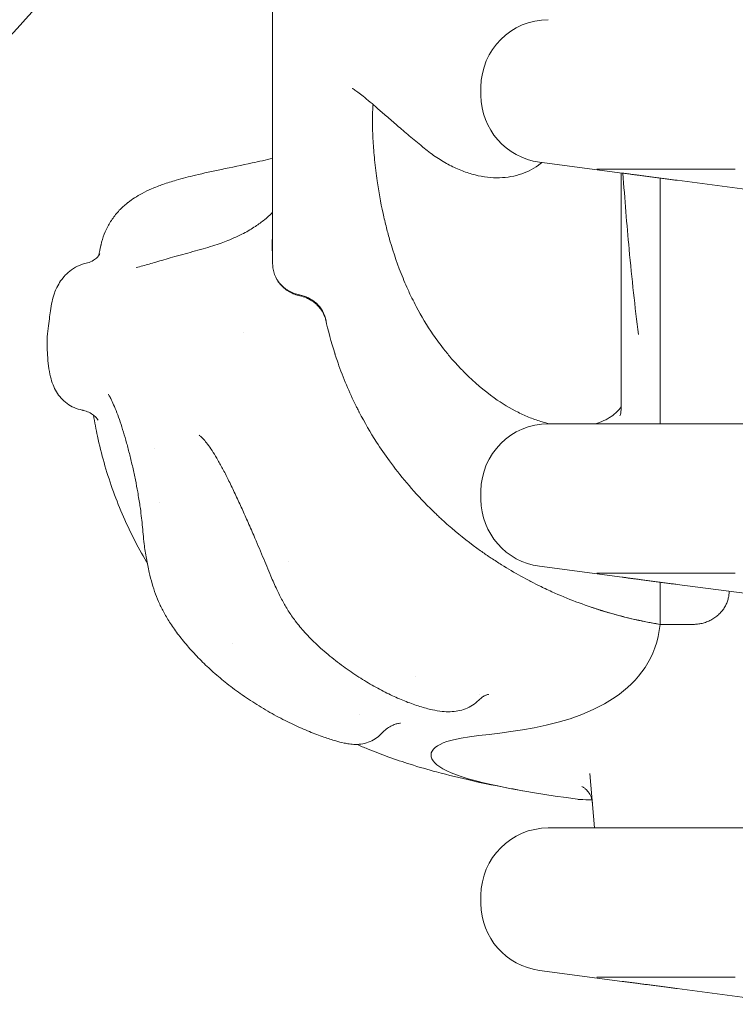
# Model space of a CAD drawing. Units: millimetres. Extents: x 40069 to 65407, y 10884 to 23095.
# Drawn here: x 61054 to 61372, y 18993 to 19432 of the extents above; entities that cross this region are included whole.
import ezdxf

# ---------------------------------------------------------------- set-up
doc = ezdxf.new("R2010")
doc.units = ezdxf.units.MM

msp = doc.modelspace()

# ---------------------------------------------------------------- linework, layer by layer
at = {"color": 0, "linetype": 'Continuous', "lineweight": 0, "extrusion": (0, 1, 0)}
for p, q in [((61259.13, 19401.8), (61259.13, 19398.1)), ((61233.79, 19374.6), (61233.39, 19374.93)), ((61322.09, 19363.49), (61285.2, 19368.36)), ((61310.75, 19365.28), (61372.45, 19365.28)), ((61409.58, 19351.94), (61346.53, 19360.26)), ((61166.31, 19323), (61166.31, 19325.38)), ((61289.13, 19251.8), (61644.33, 19251.8)), ((61259.13, 19221.8), (61259.13, 19218.1)), ((61322.09, 19183.49), (61285.2, 19188.36)), ((61310.75, 19185.28), (61372.45, 19185.28)), ((61409.58, 19171.94), (61346.53, 19180.26)), ((61369.73, 19177.2), (61369.7, 19176.64)), ((61369.73, 19177.2), (61369.7, 19176.64)), ((61353.72, 19162.48), (61338.9, 19162.48)), ((61353.72, 19162.48), (61338.9, 19162.48)), ((61309.76, 19071.8), (61307.64, 19096.01)), ((61289.13, 19071.8), (61659.13, 19071.8)), ((61259.13, 19041.8), (61259.13, 19038.1)), ((61322.09, 19003.49), (61285.2, 19008.36)), ((61310.75, 19005.28), (61372.45, 19005.28)), ((61399.56, 18993.26), (61346.53, 19000.26))]:
    msp.add_line(p, q, dxfattribs=at)
at = {"color": 0, "linetype": 'Continuous', "lineweight": 0, "extrusion": (0, 0, -1)}
for centre, start, end in [((-61289.13, 19401.8), 0, 90), ((-61289.13, 19398.1), 277.5203, 0), ((-61289.13, 19221.8), 0, 90), ((-61289.13, 19218.1), 277.5203, 0), ((-61289.13, 19041.8), 0, 90), ((-61289.13, 19038.1), 277.5203, 0)]:
    msp.add_arc(centre, 30, start, end, dxfattribs=at)
at = {"color": 0, "linetype": 'Continuous', "lineweight": 0}
for centre, major_axis, ratio, start_param, end_param in [((61076.67, 19335.52), (12.27, -8.62), 0.968358, -0.000068, 0.000046), ((61078.46, 19243.22), (3.5, 14.59), 0.98649, 0, 0.032635)]:
    msp.add_ellipse(centre, major_axis=major_axis, ratio=ratio, start_param=start_param, end_param=end_param, dxfattribs=at)
at = {"color": 0, "linetype": 'Continuous', "lineweight": 0, "extrusion": (0, 0, -1)}
msp.add_ellipse((61084.19, 19306.9), major_axis=(-12.35, 8.51), ratio=0.968967, start_param=0.000451, end_param=0.000574, dxfattribs=at)
at = {"color": 0, "linetype": 'Continuous', "lineweight": 0}
for points, knots in [([(61998.99, 19993.3), (61943.29, 19982.59), (61887.65, 19970.03), (61720.23, 19925.69), (61609.87, 19887.4), (61420.48, 19800.51), (61339.81, 19755.67), (61186.93, 19651.84), (61114.74, 19592.68), (60953.54, 19432.38), (60871.94, 19324.56), (60769.82, 19146.13), (60738.77, 19082.4), (60711.7, 19017.49)], [-167.593921, -167.593921, -167.593921, -167.593921, -150.659154, -150.659154, -116.222776, -116.222776, -88.673674, -88.673674, -61.124571, -61.124571, -21.04117, -21.04117, 0, 0, 0, 0]), ([(60788.57, 19009.73), (60836.56, 19122.8), (60896.84, 19230.49), (61019.09, 19393.4), (61073.04, 19453.63), (61181.88, 19555.32), (61235.32, 19598.14), (61319.53, 19656.26), (61348.35, 19674.67), (61424.98, 19720.01), (61473.81, 19745.42), (61603.92, 19805.08), (61687.08, 19835.46), (61846.08, 19882.15), (61922.2, 19899.84), (61998.99, 19913.88)], [-165.154784, -165.154784, -165.154784, -165.154784, -127.871257, -127.871257, -103.639918, -103.639918, -82.911934, -82.911934, -72.547942, -72.547942, -55.965556, -55.965556, -29.433737, -29.433737, -5.826476, -5.826476, -5.826476, -5.826476]), ([(61166.31, 19539.68), (61166.31, 19514.18), (61166.31, 19490.29), (61166.31, 19467.93), (61166.31, 19444.97), (61166.31, 19423.63), (61166.31, 19404.06), (61166.31, 19373.27), (61166.31, 19346.88), (61166.31, 19325.38)], [0.00594, 0.00594, 0.00594, 0.00594, 0.2787587, 0.2787587, 0.2787587, 0.5589332, 0.5589332, 0.5589332, 1, 1, 1, 1]), ([(61233.79, 19374.6), (61231.76, 19376.27), (61229.79, 19377.91), (61226.01, 19381.1), (61224.19, 19382.65), (61220.76, 19385.59), (61219.15, 19386.99), (61216.12, 19389.62), (61214.7, 19390.85), (61212.07, 19393.13), (61210.85, 19394.18), (61208.62, 19396.07), (61207.6, 19396.92), (61205.8, 19398.38), (61204.99, 19399.01), (61203.64, 19400.01), (61203.08, 19400.4), (61202.25, 19400.92), (61201.97, 19401.07), (61201.81, 19401.15), (61201.79, 19401.15), (61201.79, 19401.15)], [0, 0, 0, 0, 9.19784, 9.19784, 18.347442, 18.347442, 27.262948, 27.262948, 35.950254, 35.950254, 44.436024, 44.436024, 52.686592, 52.686592, 60.6349, 60.6349, 68.162159, 68.162159, 75.071986, 75.071986, 77.295939, 77.295939, 77.295939, 77.295939]), ([(61210.77, 19386.47), (61210.77, 19383.81), (61210.86, 19380.89), (61211.05, 19377.7), (61211.21, 19375.08), (61211.43, 19372.29), (61211.73, 19369.31), (61211.88, 19367.8), (61212.06, 19366.25), (61212.26, 19364.64), (61212.45, 19363.11), (61212.66, 19361.55), (61212.89, 19359.96), (61213.56, 19355.36), (61214.4, 19350.55), (61215.5, 19345.55), (61215.96, 19343.43), (61216.46, 19341.28), (61217.02, 19339.1), (61217.5, 19337.2), (61218.03, 19335.26), (61218.58, 19333.34), (61220.2, 19327.76), (61222.11, 19322.18), (61224.39, 19316.63), (61224.93, 19315.32), (61225.49, 19314.01), (61226.07, 19312.7), (61226.81, 19311.05), (61227.58, 19309.4), (61228.38, 19307.76), (61228.99, 19306.53), (61229.62, 19305.3), (61230.26, 19304.09), (61232.57, 19299.72), (61235.09, 19295.53), (61237.84, 19291.51), (61239.35, 19289.3), (61240.92, 19287.15), (61242.57, 19285.05), (61243.7, 19283.62), (61244.86, 19282.2), (61246.05, 19280.82), (61247.65, 19278.97), (61249.29, 19277.19), (61250.97, 19275.48), (61251.33, 19275.11), (61251.7, 19274.74), (61252.07, 19274.38), (61256.15, 19270.32), (61260.48, 19266.64), (61265.05, 19263.32)], [0, 0, 0, 0, 0.0148143, 0.0148143, 0.0148143, 0.0269861, 0.0269861, 0.0269861, 0.0331741, 0.0331741, 0.0331741, 0.0390953, 0.0390953, 0.0390953, 0.0562472, 0.0562472, 0.0562472, 0.0635012, 0.0635012, 0.0635012, 0.0698076, 0.0698076, 0.0698076, 0.088044, 0.088044, 0.088044, 0.0923484, 0.0923484, 0.0923484, 0.0977823, 0.0977823, 0.0977823, 0.1018571, 0.1018571, 0.1018571, 0.1165157, 0.1165157, 0.1165157, 0.1245528, 0.1245528, 0.1245528, 0.1300533, 0.1300533, 0.1300533, 0.1374108, 0.1374108, 0.1374108, 0.1390084, 0.1390084, 0.1390084, 0.1567341, 0.1567341, 0.1567341, 0.1567341]), ([(61286.28, 19368.21), (61286.07, 19368.05), (61285.87, 19367.88), (61284.42, 19366.74), (61283.08, 19365.86), (61280.28, 19364.34), (61278.79, 19363.68), (61275.72, 19362.62), (61274.12, 19362.21), (61270.82, 19361.62), (61269.11, 19361.45), (61265.61, 19361.35), (61263.82, 19361.43), (61260.18, 19361.85), (61258.32, 19362.19), (61254.59, 19363.12), (61252.71, 19363.72), (61248.92, 19365.18), (61247.02, 19366.05), (61243.23, 19368.03), (61241.34, 19369.15), (61237.55, 19371.67), (61235.65, 19373.08), (61233.79, 19374.6)], [12.247755, 12.247755, 12.247755, 12.247755, 13.346463, 13.346463, 20.003079, 20.003079, 26.703928, 26.703928, 33.476901, 33.476901, 40.414244, 40.414244, 47.509513, 47.509513, 54.784805, 54.784805, 62.207475, 62.207475, 69.812413, 69.812413, 77.589528, 77.589528, 85.724907, 85.724907, 85.724907, 85.724907]), ([(61104.75, 19352.43), (61105.9, 19353.17), (61107.02, 19353.82), (61109.57, 19355.19), (61110.98, 19355.86), (61114.1, 19357.22), (61115.79, 19357.86), (61119.44, 19359.14), (61121.39, 19359.74), (61126.16, 19361.12), (61128.98, 19361.84), (61135.64, 19363.43), (61139.52, 19364.27), (61147.98, 19366.07), (61152.59, 19367.01), (61160.24, 19368.65), (61163.31, 19369.33), (61166.31, 19370.02)], [0, 0, 0, 0, 10.003087, 10.003087, 23.051076, 23.051076, 39.207073, 39.207073, 58.519687, 58.519687, 85.936393, 85.936393, 121.858479, 121.858479, 162.605676, 162.605676, 189.613941, 189.613941, 189.613941, 189.613941]), ([(61321.53, 19258.5), (61321.53, 19260.19), (61321.53, 19261.89), (61321.53, 19268.76), (61321.53, 19274.02), (61321.53, 19284.94), (61321.53, 19290.6), (61321.53, 19302.15), (61321.53, 19308.03), (61321.53, 19320.01), (61321.53, 19326.1), (61321.53, 19338.48), (61321.53, 19344.77), (61321.53, 19355.25), (61321.53, 19359.39), (61321.53, 19363.56)], [0, 0, 0, 0, 10.000086, 10.000086, 40.00241, 40.00241, 71.040248, 71.040248, 102.018542, 102.018542, 132.928889, 132.928889, 163.724066, 163.724066, 183.415945, 183.415945, 183.415945, 183.415945]), ([(61329.99, 19362.45), (61329.45, 19362.52), (61328.9, 19362.59), (61327.82, 19362.73), (61327.28, 19362.8), (61326.21, 19362.94), (61325.68, 19363.01), (61324.64, 19363.15), (61324.12, 19363.22), (61323.09, 19363.35), (61322.58, 19363.42), (61322.09, 19363.49)], [0, 0, 0, 0, 1.646819, 1.646819, 3.293638, 3.293638, 4.940457, 4.940457, 6.587277, 6.587277, 8.234096, 8.234096, 8.234096, 8.234096]), ([(61322.38, 19363.45), (61323.19, 19351.85), (61324.11, 19340.54), (61326.36, 19316.43), (61327.74, 19303.77), (61329.27, 19291.57)], [0.0939923, 0.0939923, 0.0939923, 0.0939923, 0.1474404, 0.1474404, 0.2110911, 0.2110911, 0.2110911, 0.2110911]), ([(61335.5, 19361.72), (61335.13, 19361.77), (61334.77, 19361.82), (61334.03, 19361.91), (61333.66, 19361.96), (61332.93, 19362.06), (61332.56, 19362.11), (61331.83, 19362.2), (61331.46, 19362.25), (61330.72, 19362.35), (61330.36, 19362.4), (61329.99, 19362.45)], [0, 0, 0, 0, 1.11358, 1.11358, 2.227161, 2.227161, 3.340741, 3.340741, 4.454322, 4.454322, 5.567902, 5.567902, 5.567902, 5.567902]), ([(61346.53, 19360.26), (61345.85, 19360.35), (61345.15, 19360.44), (61343.72, 19360.63), (61343, 19360.73), (61341.54, 19360.92), (61340.79, 19361.02), (61339.29, 19361.22), (61338.53, 19361.32), (61337.01, 19361.52), (61336.25, 19361.62), (61335.5, 19361.72)], [21.227981, 21.227981, 21.227981, 21.227981, 23.51459, 23.51459, 25.801199, 25.801199, 28.087807, 28.087807, 30.374416, 30.374416, 32.661024, 32.661024, 32.661024, 32.661024]), ([(61338.9, 19361.27), (61338.9, 19355.22), (61338.9, 19349.26), (61338.9, 19340.32), (61338.9, 19315.09), (61338.9, 19291.48), (61338.9, 19266.81), (61338.9, 19260), (61338.9, 19253.37), (61338.9, 19251.8)], [0.1921432, 0.1921432, 0.1921432, 0.1921432, 0.25, 0.25, 0.28, 0.5, 0.5, 0.56, 0.5788621, 0.5788621, 0.5788621, 0.5788621]), ([(61088.82, 19326.73), (61089.11, 19328.21), (61089.41, 19329.67), (61089.75, 19331.17), (61089.76, 19331.22), (61089.78, 19331.29), (61089.78, 19331.3), (61089.78, 19331.31), (61089.78, 19331.31), (61089.78, 19331.32), (61089.79, 19331.33), (61089.79, 19331.34), (61089.79, 19331.34), (61089.79, 19331.34), (61089.79, 19331.35), (61089.82, 19331.47), (61089.85, 19331.61), (61089.93, 19331.93), (61089.97, 19332.11), (61090.15, 19332.82), (61090.3, 19333.35), (61090.95, 19335.45), (61091.55, 19337.01), (61093, 19340.05), (61093.86, 19341.54), (61095.77, 19344.32), (61096.82, 19345.64), (61099.05, 19348.03), (61100.2, 19349.09), (61101.56, 19350.17), (61101.68, 19350.27), (61101.81, 19350.36)], [28.504036, 28.504036, 28.504036, 28.504036, 35.879006, 35.879006, 36.14232, 36.14232, 36.191691, 36.191691, 36.199592, 36.199592, 36.230853, 36.230853, 36.238666, 36.238666, 36.24648, 36.24648, 36.751877, 36.751877, 37.380316, 37.380316, 39.266038, 39.266038, 44.783655, 44.783655, 50.27093, 50.27093, 55.571416, 55.571416, 60.372744, 60.372744, 60.849981, 60.849981, 60.849981, 60.849981]), ([(61143.41, 19332.33), (61144.4, 19332.68), (61145.39, 19333.05), (61148.82, 19334.43), (61151.17, 19335.5), (61155.25, 19337.63), (61157, 19338.66), (61160.08, 19340.69), (61161.42, 19341.68), (61163.85, 19343.68), (61164.94, 19344.69), (61166.04, 19345.83), (61166.18, 19345.97), (61166.31, 19346.11)], [0, 0, 0, 0, 10.000182, 10.000182, 35.471802, 35.471802, 58.063411, 58.063411, 78.708783, 78.708783, 99.636138, 99.636138, 102.589724, 102.589724, 102.589724, 102.589724]), ([(61105.46, 19321.38), (61106.43, 19321.63), (61107.45, 19321.9), (61110.33, 19322.69), (61112.25, 19323.24), (61116.62, 19324.51), (61119.1, 19325.25), (61124.7, 19326.85), (61127.8, 19327.68), (61133.83, 19329.33), (61136.81, 19330.16), (61140.91, 19331.46), (61142.16, 19331.88), (61143.41, 19332.33)], [0, 0, 0, 0, 10.001042, 10.001042, 27.537086, 27.537086, 48.460821, 48.460821, 73.533828, 73.533828, 99.952748, 99.952748, 112.286141, 112.286141, 112.286141, 112.286141]), ([(61166.31, 19324.86), (61166.27, 19325.79), (61166.23, 19326.72), (61166.18, 19328.6), (61166.15, 19329.55), (61166.13, 19331.44), (61166.13, 19332.39), (61166.12, 19333.34)], [0.221549519, 0.221549519, 0.221549519, 0.221549519, 0.22452212, 0.22452212, 0.227541491, 0.227541491, 0.230560862, 0.230560862, 0.230560862, 0.230560862]), ([(61083.15, 19323.29), (61084.09, 19323.51), (61085.04, 19323.87), (61086.64, 19324.72), (61087.3, 19325.21), (61088.25, 19326.05), (61088.57, 19326.41), (61088.84, 19326.76), (61088.94, 19326.89), (61088.94, 19326.9)], [0, 0, 0, 0, 6.830059, 6.830059, 13.38446, 13.38446, 19.428875, 19.428875, 21.372307, 21.372307, 21.372307, 21.372307]), ([(61071.84, 19315.42), (61071.85, 19315.43), (61071.85, 19315.44), (61071.87, 19315.46), (61071.88, 19315.47), (61071.91, 19315.51), (61071.93, 19315.55), (61072.02, 19315.68), (61072.09, 19315.77), (61072.37, 19316.16), (61072.59, 19316.45), (61073.52, 19317.59), (61074.31, 19318.43), (61076.18, 19320.07), (61077.29, 19320.85), (61079.61, 19322.13), (61080.81, 19322.63), (61082.4, 19323.11), (61082.78, 19323.21), (61083.15, 19323.29)], [0, 0, 0, 0, 0.060984, 0.060984, 0.12496, 0.12496, 0.316888, 0.316888, 0.892681, 0.892681, 2.620321, 2.620321, 7.811917, 7.811917, 13.585181, 13.585181, 19.061146, 19.061146, 20.725118, 20.725118, 20.725118, 20.725118]), ([(61166.31, 19323), (61166.31, 19322.2), (61166.38, 19321.4), (61166.67, 19319.83), (61166.89, 19319.06), (61167.46, 19317.53), (61167.82, 19316.81), (61168.65, 19315.42), (61169.13, 19314.75), (61170.22, 19313.5), (61170.81, 19312.92), (61171.78, 19312.14), (61172.11, 19311.89), (61172.8, 19311.42), (61173.16, 19311.19), (61174.27, 19310.56), (61175.03, 19310.21), (61176.62, 19309.62), (61177.43, 19309.39), (61178.28, 19309.23)], [0.00000006, 0.00000006, 0.00000006, 0.00000006, 0.00255862, 0.00255862, 0.00511725, 0.00511725, 0.00767587, 0.00767587, 0.01023449, 0.01023449, 0.01279311, 0.01279311, 0.01407243, 0.01407243, 0.01535174, 0.01535174, 0.01791036, 0.01791036, 0.02046898, 0.02046898, 0.02046898, 0.02046898]), ([(61065.8, 19289.32), (61065.95, 19290.98), (61066.11, 19292.66), (61066.46, 19295.75), (61066.63, 19297.17), (61066.98, 19299.76), (61067.15, 19300.94), (61067.55, 19303.52), (61067.77, 19304.86), (61068.34, 19307.61), (61068.69, 19308.85), (61069.4, 19310.88), (61069.76, 19311.73), (61070.67, 19313.59), (61071.26, 19314.58), (61071.84, 19315.42)], [0, 0, 0, 0, 5.018237, 5.018237, 9.375707, 9.375707, 13.305834, 13.305834, 18.155011, 18.155011, 23.059407, 23.059407, 26.996593, 26.996593, 32.083169, 32.083169, 32.083169, 32.083169]), ([(61178.43, 19308.8), (61177.62, 19308.97), (61176.83, 19309.2), (61175.31, 19309.78), (61174.57, 19310.13), (61173.14, 19310.93), (61172.47, 19311.39), (61171.22, 19312.39), (61170.64, 19312.93), (61169.83, 19313.82), (61169.57, 19314.13), (61169.09, 19314.75), (61168.86, 19315.07), (61168.41, 19315.77), (61168.19, 19316.15), (61167.99, 19316.53)], [0.00520064, 0.00520064, 0.00520064, 0.00520064, 0.00766893, 0.00766893, 0.01013723, 0.01013723, 0.01260552, 0.01260552, 0.01507382, 0.01507382, 0.01630797, 0.01630797, 0.01754211, 0.01754211, 0.01891933, 0.01891933, 0.01891933, 0.01891933]), ([(61178.28, 19309.23), (61179.63, 19308.97), (61181, 19308.52), (61182.3, 19307.88), (61183.56, 19307.25), (61184.75, 19306.44), (61185.78, 19305.48), (61186.87, 19304.48), (61187.79, 19303.32), (61188.49, 19302.09), (61189.19, 19300.86), (61189.67, 19299.56), (61189.95, 19298.28)], [0.204157, 0.204157, 0.204157, 0.204157, 0.496159, 0.496159, 0.496159, 0.779501, 0.779501, 0.779501, 1.075833, 1.075833, 1.075833, 1.372165, 1.372165, 1.372165, 1.372165]), ([(61178.43, 19308.8), (61179.47, 19308.58), (61180.47, 19308.26), (61181.42, 19307.85), (61182.03, 19307.59), (61182.63, 19307.29), (61183.2, 19306.95), (61183.36, 19306.85), (61183.53, 19306.76), (61183.68, 19306.65), (61184.12, 19306.38), (61184.53, 19306.08), (61184.93, 19305.77), (61185.32, 19305.46), (61185.7, 19305.13), (61186.05, 19304.79), (61186.68, 19304.19), (61187.25, 19303.53), (61187.76, 19302.83), (61187.83, 19302.73), (61187.9, 19302.63), (61187.97, 19302.53), (61188.5, 19301.76), (61188.95, 19300.94), (61189.32, 19300.08)], [0, 0, 0, 0, 0.00315146, 0.00315146, 0.00315146, 0.0051626, 0.0051626, 0.0051626, 0.00573224, 0.00573224, 0.00573224, 0.00729671, 0.00729671, 0.00729671, 0.00883015, 0.00883015, 0.00883015, 0.01150979, 0.01150979, 0.01150979, 0.01190035, 0.01190035, 0.01190035, 0.01484476, 0.01484476, 0.01484476, 0.01484476]), ([(61189.32, 19300.08), (61189.59, 19299.44), (61189.81, 19298.78), (61189.98, 19298.11), (61190.01, 19297.97), (61190.05, 19297.82), (61190.08, 19297.67)], [0.014713831, 0.014713831, 0.014713831, 0.014713831, 0.016886929, 0.016886929, 0.016886929, 0.017361345, 0.017361345, 0.017361345, 0.017361345]), ([(61338.9, 19162.48), (61330.39, 19163.89), (61322.03, 19165.84), (61313.82, 19168.34), (61313.6, 19168.41), (61313.38, 19168.48), (61313.16, 19168.55), (61313.01, 19168.59), (61312.87, 19168.64), (61312.72, 19168.68), (61312.63, 19168.71), (61312.54, 19168.74), (61312.45, 19168.77), (61305.02, 19171.09), (61297.79, 19173.84), (61290.75, 19177.01), (61289.75, 19177.46), (61288.75, 19177.93), (61287.75, 19178.4), (61287.45, 19178.54), (61287.15, 19178.68), (61286.85, 19178.82), (61286.69, 19178.9), (61286.53, 19178.98), (61286.37, 19179.05), (61286.22, 19179.13), (61286.06, 19179.2), (61285.9, 19179.28), (61279.84, 19182.22), (61273.97, 19185.47), (61268.3, 19189.01), (61266.75, 19189.98), (61265.2, 19190.98), (61263.68, 19192), (61263.11, 19192.38), (61262.54, 19192.76), (61261.98, 19193.15), (61261.66, 19193.36), (61261.35, 19193.58), (61261.03, 19193.8), (61260.34, 19194.27), (61259.66, 19194.75), (61258.98, 19195.24), (61254.52, 19198.41), (61250.23, 19201.77), (61246.11, 19205.3), (61244.21, 19206.93), (61242.35, 19208.6), (61240.52, 19210.3), (61240.04, 19210.75), (61239.56, 19211.2), (61239.09, 19211.65), (61238.61, 19212.11), (61238.13, 19212.58), (61237.65, 19213.04), (61234.34, 19216.27), (61231.17, 19219.61), (61228.14, 19223.06), (61225.34, 19226.26), (61222.65, 19229.55), (61220.09, 19232.94), (61219.49, 19233.74), (61218.9, 19234.53), (61218.32, 19235.33), (61216.33, 19238.06), (61214.42, 19240.86), (61212.59, 19243.69), (61209.83, 19247.99), (61207.27, 19252.4), (61204.92, 19256.93), (61204.73, 19257.29), (61204.54, 19257.66), (61204.35, 19258.02), (61204.06, 19258.59), (61203.78, 19259.15), (61203.5, 19259.71), (61200.4, 19265.95), (61197.71, 19272.33), (61195.43, 19278.86), (61195.06, 19279.91), (61194.7, 19280.97), (61194.35, 19282.03), (61194.27, 19282.29), (61194.18, 19282.55), (61194.1, 19282.81), (61194.05, 19282.97), (61194, 19283.12), (61193.95, 19283.27), (61192.38, 19288.23), (61191.04, 19293.23), (61189.95, 19298.28)], [0, 0, 0, 0, 0.1185667, 0.1185667, 0.1185667, 0.1217295, 0.1217295, 0.1217295, 0.1238199, 0.1238199, 0.1238199, 0.1251622, 0.1251622, 0.1251622, 0.2280837, 0.2280837, 0.2280837, 0.2427569, 0.2427569, 0.2427569, 0.247195, 0.247195, 0.247195, 0.2495477, 0.2495477, 0.2495477, 0.2517961, 0.2517961, 0.2517961, 0.3388884, 0.3388884, 0.3388884, 0.3628311, 0.3628311, 0.3628311, 0.3717349, 0.3717349, 0.3717349, 0.376709, 0.376709, 0.376709, 0.3873948, 0.3873948, 0.3873948, 0.4575372, 0.4575372, 0.4575372, 0.4898518, 0.4898518, 0.4898518, 0.4983335, 0.4983335, 0.4983335, 0.5069093, 0.5069093, 0.5069093, 0.566417, 0.566417, 0.566417, 0.6216071, 0.6216071, 0.6216071, 0.6345391, 0.6345391, 0.6345391, 0.6790118, 0.6790118, 0.6790118, 0.7463923, 0.7463923, 0.7463923, 0.7518755, 0.7518755, 0.7518755, 0.760387, 0.760387, 0.760387, 0.8544604, 0.8544604, 0.8544604, 0.869625, 0.869625, 0.869625, 0.8733406, 0.8733406, 0.8733406, 0.8755488, 0.8755488, 0.8755488, 0.9485339, 0.9485339, 0.9485339, 0.9485339]), ([(61081.42, 19257.92), (61080.22, 19258.15), (61079.02, 19258.52), (61076.75, 19259.51), (61075.67, 19260.14), (61073.73, 19261.56), (61072.83, 19262.38), (61071.24, 19264.15), (61070.56, 19265.1), (61069.37, 19267.07), (61068.87, 19268.11), (61068, 19270.32), (61067.63, 19271.52), (61066.96, 19274.26), (61066.69, 19275.86), (61066.26, 19279.1), (61066.11, 19280.74), (61065.9, 19283.89), (61065.84, 19285.39), (61065.8, 19287.7), (61065.8, 19288.5), (61065.8, 19289.3)], [0, 0, 0, 0, 4.397763, 4.397763, 8.675215, 8.675215, 12.936977, 12.936977, 17.247879, 17.247879, 21.76407, 21.76407, 26.866553, 26.866553, 33.048657, 33.048657, 38.631113, 38.631113, 43.249745, 43.249745, 45.666234, 45.666234, 45.666234, 45.666234]), ([(61215.1, 19114.12), (61214.35, 19113.29), (61213.51, 19112.53), (61211.7, 19111.25), (61210.73, 19110.7), (61208.66, 19109.82), (61207.55, 19109.49), (61205.35, 19109.08), (61204.25, 19109), (61202.22, 19109.01), (61201.3, 19109.1), (61199.65, 19109.33), (61198.89, 19109.47), (61196.88, 19109.9), (61195.67, 19110.21), (61192.69, 19111.05), (61190.92, 19111.63), (61187.01, 19112.99), (61184.88, 19113.81), (61180.37, 19115.66), (61177.99, 19116.71), (61173.08, 19119.02), (61170.56, 19120.29), (61165.43, 19123.06), (61162.83, 19124.55), (61157.73, 19127.68), (61155.24, 19129.31), (61150.47, 19132.64), (61148.19, 19134.34), (61143.89, 19137.74), (61141.86, 19139.45), (61138.03, 19142.87), (61136.22, 19144.57), (61132.74, 19148.06), (61131.07, 19149.84), (61127.9, 19153.42), (61126.4, 19155.22), (61123.64, 19158.76), (61122.37, 19160.5), (61120.13, 19163.86), (61119.15, 19165.47), (61117.42, 19168.55), (61116.67, 19170.04), (61115.31, 19173.01), (61114.7, 19174.5), (61113.57, 19177.54), (61113.07, 19179.09), (61112.13, 19182.3), (61111.71, 19183.96), (61110.85, 19187.68), (61110.45, 19189.69), (61109.68, 19193.94), (61109.33, 19196.15), (61108.69, 19201.28), (61108.48, 19204.06), (61107.95, 19209.46), (61107.65, 19212.2), (61106.92, 19217.19), (61106.57, 19219.27), (61105.87, 19223.18), (61105.53, 19224.99), (61104.78, 19228.68), (61104.38, 19230.56), (61103.54, 19234.28), (61103.1, 19236.13), (61102.2, 19239.74), (61101.74, 19241.51), (61100.8, 19244.9), (61100.32, 19246.54), (61099.36, 19249.68), (61098.87, 19251.2), (61097.89, 19254.07), (61097.4, 19255.44), (61096.42, 19258), (61095.94, 19259.2), (61095.02, 19261.31), (61094.58, 19262.25), (61093.84, 19263.68), (61093.53, 19264.22), (61093.15, 19264.82), (61093.06, 19264.93), (61093.06, 19264.93)], [0, 0, 0, 0, 3.348389, 3.348389, 6.668653, 6.668653, 10.125185, 10.125185, 13.54473, 13.54473, 16.743918, 16.743918, 19.839896, 19.839896, 24.97391, 24.97391, 32.180628, 32.180628, 40.534428, 40.534428, 49.638444, 49.638444, 59.16988, 59.16988, 68.973149, 68.973149, 78.407867, 78.407867, 87.165883, 87.165883, 95.172438, 95.172438, 102.61916, 102.61916, 109.947864, 109.947864, 117.044101, 117.044101, 123.756042, 123.756042, 129.922123, 129.922123, 135.724106, 135.724106, 141.75536, 141.75536, 148.337082, 148.337082, 155.75495, 155.75495, 165.222801, 165.222801, 174.976758, 174.976758, 187.93709, 187.93709, 200.002877, 200.002877, 207.695548, 207.695548, 213.875312, 213.875312, 219.939248, 219.939248, 225.698952, 225.698952, 231.152838, 231.152838, 236.289999, 236.289999, 241.28989, 241.28989, 246.194134, 246.194134, 251.058891, 251.058891, 255.675587, 255.675587, 259.73087, 259.73087, 262.880958, 262.880958, 262.880958, 262.880958]), ([(61265.05, 19263.32), (61268.54, 19260.84), (61272.07, 19258.72), (61277.43, 19256.05), (61279.22, 19255.24), (61281.92, 19254.17), (61282.82, 19253.84), (61284.63, 19253.22), (61285.52, 19252.93), (61287.53, 19252.34), (61288.64, 19252.05), (61289.74, 19251.8)], [0, 0, 0, 0, 0.01350753, 0.01350753, 0.02026129, 0.02026129, 0.02363817, 0.02363817, 0.02701506, 0.02701506, 0.03128425, 0.03128425, 0.03128425, 0.03128425]), ([(61088.59, 19253.39), (61088.59, 19253.39), (61088.59, 19253.41), (61088.53, 19253.5), (61088.41, 19253.7), (61087.96, 19254.28), (61087.63, 19254.65), (61086.75, 19255.46), (61086.19, 19255.9), (61084.85, 19256.74), (61084.05, 19257.14), (61082.79, 19257.58), (61082.38, 19257.7), (61081.96, 19257.8)], [3.075623, 3.075623, 3.075623, 3.075623, 4.393011, 4.393011, 8.686709, 8.686709, 12.813974, 12.813974, 16.95488, 16.95488, 21.414397, 21.414397, 23.558051, 23.558051, 23.558051, 23.558051]), ([(61309.99, 19251.8), (61311.37, 19252.19), (61312.66, 19252.67), (61314.46, 19253.5), (61315.02, 19253.79), (61316.09, 19254.4), (61316.61, 19254.72), (61318.08, 19255.73), (61318.97, 19256.46), (61320.42, 19257.9), (61321.01, 19258.58), (61321.53, 19259.3)], [0.06046553, 0.06046553, 0.06046553, 0.06046553, 0.06753764, 0.06753764, 0.07091452, 0.07091452, 0.0742914, 0.0742914, 0.08104517, 0.08104517, 0.08653546, 0.08653546, 0.08653546, 0.08653546]), ([(61321.06, 19255.4), (61321.32, 19256.2), (61321.48, 19257.05), (61321.53, 19258.17), (61321.53, 19258.33), (61321.53, 19258.5)], [0, 0, 0, 0, 10.007625, 10.007625, 11.633429, 11.633429, 11.633429, 11.633429]), ([(61110.45, 19189.77), (61110.33, 19189.97), (61110.22, 19190.16), (61108.07, 19193.8), (61106.15, 19197.32), (61102.54, 19204.44), (61100.85, 19208.06), (61097.69, 19215.42), (61096.22, 19219.17), (61093.52, 19226.77), (61092.29, 19230.63), (61090.08, 19238.41), (61089.11, 19242.32), (61087.59, 19249.37), (61087, 19252.51), (61086.49, 19255.65)], [256.404354, 256.404354, 256.404354, 256.404354, 257.104622, 257.104622, 269.314691, 269.314691, 281.423812, 281.423812, 293.620244, 293.620244, 305.870708, 305.870708, 318.047984, 318.047984, 327.658242, 327.658242, 327.658242, 327.658242]), ([(61258.14, 19128.71), (61257.29, 19127.86), (61256.34, 19127.1), (61254.35, 19125.83), (61253.29, 19125.3), (61251.12, 19124.46), (61249.99, 19124.14), (61247.72, 19123.72), (61246.56, 19123.61), (61244.21, 19123.54), (61243.01, 19123.6), (61240.37, 19123.87), (61238.94, 19124.11), (61235.66, 19124.81), (61233.81, 19125.31), (61229.94, 19126.52), (61227.9, 19127.24), (61223.8, 19128.86), (61221.73, 19129.75), (61217.49, 19131.73), (61215.31, 19132.83), (61210.89, 19135.23), (61208.64, 19136.54), (61204.1, 19139.36), (61201.81, 19140.88), (61197.22, 19144.13), (61194.92, 19145.87), (61190.42, 19149.5), (61188.21, 19151.41), (61184.2, 19155.16), (61182.36, 19157), (61179.13, 19160.56), (61177.71, 19162.27), (61175.28, 19165.51), (61174.23, 19167.03), (61172.32, 19170.06), (61171.45, 19171.59), (61169.75, 19174.74), (61168.94, 19176.38), (61167.24, 19180), (61166.37, 19181.99), (61164.29, 19186.86), (61163.1, 19189.77), (61160.6, 19195.79), (61159.28, 19198.93), (61156.96, 19204.28), (61156.01, 19206.45), (61154.15, 19210.63), (61153.24, 19212.65), (61151.42, 19216.66), (61150.49, 19218.67), (61148.66, 19222.56), (61147.75, 19224.46), (61146, 19228.02), (61145.15, 19229.7), (61143.52, 19232.8), (61142.73, 19234.24), (61141.24, 19236.81), (61140.54, 19237.98), (61139.15, 19240.14), (61138.47, 19241.14), (61137.19, 19242.91), (61136.58, 19243.69), (61135.49, 19244.98), (61135, 19245.5), (61134.21, 19246.27), (61133.9, 19246.53), (61133.59, 19246.77), (61133.53, 19246.81), (61133.53, 19246.81)], [0, 0, 0, 0, 3.803276, 3.803276, 7.613879, 7.613879, 11.557377, 11.557377, 15.708682, 15.708682, 20.296513, 20.296513, 25.968767, 25.968767, 33.148928, 33.148928, 40.792625, 40.792625, 48.373167, 48.373167, 56.294986, 56.294986, 64.482942, 64.482942, 72.981574, 72.981574, 81.757152, 81.757152, 90.517527, 90.517527, 98.270493, 98.270493, 104.9667, 104.9667, 110.664879, 110.664879, 116.338703, 116.338703, 122.492797, 122.492797, 130.07356, 130.07356, 141.002374, 141.002374, 152.037645, 152.037645, 159.326546, 159.326546, 165.965382, 165.965382, 172.574993, 172.574993, 178.922654, 178.922654, 184.820687, 184.820687, 190.306807, 190.306807, 195.375489, 195.375489, 200.534381, 200.534381, 205.614325, 205.614325, 210.561446, 210.561446, 215.232136, 215.232136, 218.374683, 218.374683, 218.374683, 218.374683]), ([(61329.99, 19182.45), (61329.45, 19182.52), (61328.9, 19182.59), (61327.82, 19182.73), (61327.28, 19182.8), (61326.21, 19182.94), (61325.68, 19183.01), (61324.64, 19183.15), (61324.12, 19183.22), (61323.09, 19183.35), (61322.58, 19183.42), (61322.09, 19183.49)], [0, 0, 0, 0, 1.646819, 1.646819, 3.293638, 3.293638, 4.940457, 4.940457, 6.587277, 6.587277, 8.234096, 8.234096, 8.234096, 8.234096]), ([(61335.5, 19181.72), (61335.13, 19181.77), (61334.77, 19181.82), (61334.03, 19181.91), (61333.66, 19181.96), (61332.93, 19182.06), (61332.56, 19182.11), (61331.83, 19182.2), (61331.46, 19182.25), (61330.72, 19182.35), (61330.36, 19182.4), (61329.99, 19182.45)], [0, 0, 0, 0, 1.11358, 1.11358, 2.227161, 2.227161, 3.340741, 3.340741, 4.454322, 4.454322, 5.567902, 5.567902, 5.567902, 5.567902]), ([(61346.53, 19180.26), (61345.85, 19180.35), (61345.15, 19180.44), (61343.72, 19180.63), (61343, 19180.73), (61341.54, 19180.92), (61340.79, 19181.02), (61339.29, 19181.22), (61338.53, 19181.32), (61337.01, 19181.52), (61336.25, 19181.62), (61335.5, 19181.72)], [21.227981, 21.227981, 21.227981, 21.227981, 23.51459, 23.51459, 25.801199, 25.801199, 28.087807, 28.087807, 30.374416, 30.374416, 32.661024, 32.661024, 32.661024, 32.661024]), ([(61338.9, 19162.48), (61337.51, 19147.43), (61309.1, 19112.31), (61235.8, 19116.06), (61233.57, 19096.17), (61275.02, 19088.42), (61302.11, 19084.58)], [0, 0, 0, 0, 0.140051, 0.4770368, 0.6889194, 0.9082207, 0.9082207, 0.9082207, 0.9082207]), ([(61260.28, 19130.4), (61259.76, 19130.08), (61259.17, 19129.66), (61258.44, 19129.01), (61258.3, 19128.87), (61258.16, 19128.73)], [0, 0, 0, 0, 3.481848, 3.481848, 4.349057, 4.349057, 4.349057, 4.349057]), ([(61262.45, 19131.32), (61262.45, 19131.32), (61262.42, 19131.32), (61262.22, 19131.27), (61261.93, 19131.19), (61261.17, 19130.88), (61260.75, 19130.68), (61260.28, 19130.4)], [7.047285, 7.047285, 7.047285, 7.047285, 8.878895, 8.878895, 12.719236, 12.719236, 15.817016, 15.817016, 15.817016, 15.817016]), ([(61223.31, 19118.5), (61223.31, 19118.5), (61223.3, 19118.5), (61223.17, 19118.49), (61222.88, 19118.47), (61221.99, 19118.31), (61221.46, 19118.18), (61220.29, 19117.79), (61219.66, 19117.52), (61218.31, 19116.82), (61217.59, 19116.35), (61216.27, 19115.32), (61215.66, 19114.75), (61215.11, 19114.13)], [2.749498, 2.749498, 2.749498, 2.749498, 3.703479, 3.703479, 7.000441, 7.000441, 9.629681, 9.629681, 12.157053, 12.157053, 15.024405, 15.024405, 17.669307, 17.669307, 17.669307, 17.669307]), ([(61277.61, 19088.41), (61275.74, 19088.74), (61273.88, 19089.08), (61266.39, 19090.47), (61260.75, 19091.6), (61249.89, 19094.03), (61244.7, 19095.29), (61235.53, 19097.77), (61231.63, 19098.9), (61224.38, 19101.19), (61221.07, 19102.3), (61214.69, 19104.6), (61211.63, 19105.77), (61206.96, 19107.67), (61205.39, 19108.33), (61203.81, 19109.01)], [0, 0, 0, 0, 10.000044, 10.000044, 40.00329, 40.00329, 66.306329, 66.306329, 84.851592, 84.851592, 99.756681, 99.756681, 112.852257, 112.852257, 119.355355, 119.355355, 119.355355, 119.355355]), ([(61308.78, 19083.02), (61308.7, 19083.94), (61308.48, 19084.84), (61307.83, 19086.48), (61307.4, 19087.22), (61306.5, 19088.42), (61306.02, 19088.89), (61305.22, 19089.57), (61304.88, 19089.79), (61304.38, 19090.09), (61304.21, 19090.17), (61304.06, 19090.24), (61304.03, 19090.25), (61304.03, 19090.25)], [0, 0, 0, 0, 3.246908, 3.246908, 6.466152, 6.466152, 9.577418, 9.577418, 12.5373, 12.5373, 15.589928, 15.589928, 17.654458, 17.654458, 17.654458, 17.654458]), ([(61302.11, 19084.58), (61302.3, 19084.55), (61302.47, 19084.53), (61302.62, 19084.51), (61302.77, 19084.49), (61302.89, 19084.47), (61302.98, 19084.47), (61303.02, 19084.46), (61303.05, 19084.46), (61303.07, 19084.46)], [0, 0, 0, 0, 0.001108403, 0.001108403, 0.001108403, 0.002216806, 0.002216806, 0.002216806, 0.002692395, 0.002692395, 0.002692395, 0.002692395]), ([(61329.99, 19002.45), (61329.45, 19002.52), (61328.9, 19002.59), (61327.82, 19002.73), (61327.28, 19002.8), (61326.21, 19002.94), (61325.68, 19003.01), (61324.64, 19003.15), (61324.12, 19003.22), (61323.09, 19003.35), (61322.58, 19003.42), (61322.09, 19003.49)], [0, 0, 0, 0, 1.646819, 1.646819, 3.293638, 3.293638, 4.940457, 4.940457, 6.587277, 6.587277, 8.234096, 8.234096, 8.234096, 8.234096]), ([(61335.5, 19001.72), (61335.13, 19001.77), (61334.77, 19001.82), (61334.03, 19001.91), (61333.66, 19001.96), (61332.93, 19002.06), (61332.56, 19002.11), (61331.83, 19002.2), (61331.46, 19002.25), (61330.72, 19002.35), (61330.36, 19002.4), (61329.99, 19002.45)], [0, 0, 0, 0, 1.11358, 1.11358, 2.227161, 2.227161, 3.340741, 3.340741, 4.454322, 4.454322, 5.567902, 5.567902, 5.567902, 5.567902]), ([(61346.53, 19000.26), (61345.85, 19000.35), (61345.15, 19000.44), (61343.72, 19000.63), (61343, 19000.73), (61341.54, 19000.92), (61340.79, 19001.02), (61339.29, 19001.22), (61338.53, 19001.32), (61337.01, 19001.52), (61336.25, 19001.62), (61335.5, 19001.72)], [21.227981, 21.227981, 21.227981, 21.227981, 23.51459, 23.51459, 25.801199, 25.801199, 28.087807, 28.087807, 30.374416, 30.374416, 32.661024, 32.661024, 32.661024, 32.661024])]:
    msp.add_open_spline(points, degree=3, knots=knots, dxfattribs=at)
for points in [[(61211.06, 19394), (61210.86, 19391.99), (61210.77, 19389.65), (61210.77, 19386.96)], [(61210.77, 19386.96), (61210.77, 19386.8), (61210.77, 19386.63), (61210.77, 19386.47)], [(61101.81, 19350.36), (61101.83, 19350.38), (61101.86, 19350.4), (61101.88, 19350.42)], [(61101.88, 19350.42), (61102.85, 19351.16), (61103.81, 19351.82), (61104.75, 19352.43)], [(61166.12, 19333.34), (61166.18, 19333.97), (61166.25, 19334.6), (61166.31, 19335.23)], [(61088.94, 19326.9), (61089.13, 19327.17), (61089.27, 19327.44), (61089.27, 19327.44)], [(61189.92, 19298.4), (61189.98, 19298.16), (61190.03, 19297.91), (61190.08, 19297.67)], [(61153.36, 19292.65), (61153.36, 19292.65), (61153.36, 19292.65), (61153.36, 19292.65)], [(61065.8, 19289.3), (61065.8, 19289.31), (61065.8, 19289.31), (61065.8, 19289.32)], [(61321.06, 19255.4), (61321.06, 19255.4), (61321.06, 19255.4), (61321.06, 19255.4)], [(61113.61, 19241.01), (61113.61, 19241.01), (61113.61, 19241.01), (61113.61, 19241.01)], [(61116.09, 19216.77), (61116.09, 19216.77), (61116.09, 19216.77), (61116.09, 19216.77)], [(61173.15, 19190.67), (61173.15, 19190.67), (61173.15, 19190.67), (61173.15, 19190.67)], [(61338.9, 19181.27), (61338.9, 19174.68), (61338.9, 19168.41), (61338.9, 19162.48)], [(61148.52, 19154.08), (61148.52, 19154.08), (61148.52, 19154.08), (61148.52, 19154.08)], [(61229.75, 19139.43), (61229.75, 19139.43), (61229.75, 19139.43), (61229.75, 19139.43)], [(61258.45, 19131.37), (61258.45, 19131.37), (61258.45, 19131.37), (61258.45, 19131.37)], [(61258.14, 19128.71), (61258.14, 19128.71), (61258.14, 19128.71), (61258.14, 19128.71)], [(61205.16, 19122.3), (61205.16, 19122.3), (61205.16, 19122.3), (61205.16, 19122.3)], [(61215.1, 19114.12), (61215.1, 19114.12), (61215.11, 19114.13), (61215.11, 19114.13)], [(61308.56, 19084.35), (61306.73, 19084.38), (61304.9, 19084.42), (61303.07, 19084.46)]]:
    msp.add_open_spline(points, degree=3, dxfattribs=at)
for points, weights in [([(61189.95, 19298.28), (61189.95, 19298.29), (61189.95, 19298.3), (61189.95, 19298.3)], [0.940436985427, 0.940445947317, 0.940454910258, 0.94046387425]), ([(61281.5, 19181.49), (61281.25, 19181.62), (61281, 19181.75), (61280.75, 19181.88)], [0.913514193753, 0.913253018185, 0.9129935273, 0.912735721099]), ([(61369.7, 19176.64), (61369.23, 19168.26), (61362.71, 19162.48), (61353.72, 19162.48)], [1, 0.816916247342, 0.816916247342, 1]), ([(61369.7, 19176.64), (61369.23, 19168.26), (61362.71, 19162.48), (61353.72, 19162.48)], [1, 0.816916247342, 0.816916247342, 1]), ([(61338.9, 19162.48), (61328.64, 19164.18), (61318.47, 19166.69), (61308.49, 19170.05)], [1, 0.979898743727, 0.962390872211, 0.947476385451])]:
    msp.add_rational_spline(points, weights, degree=3, dxfattribs=at)

doc.saveas('drawing.dxf')
